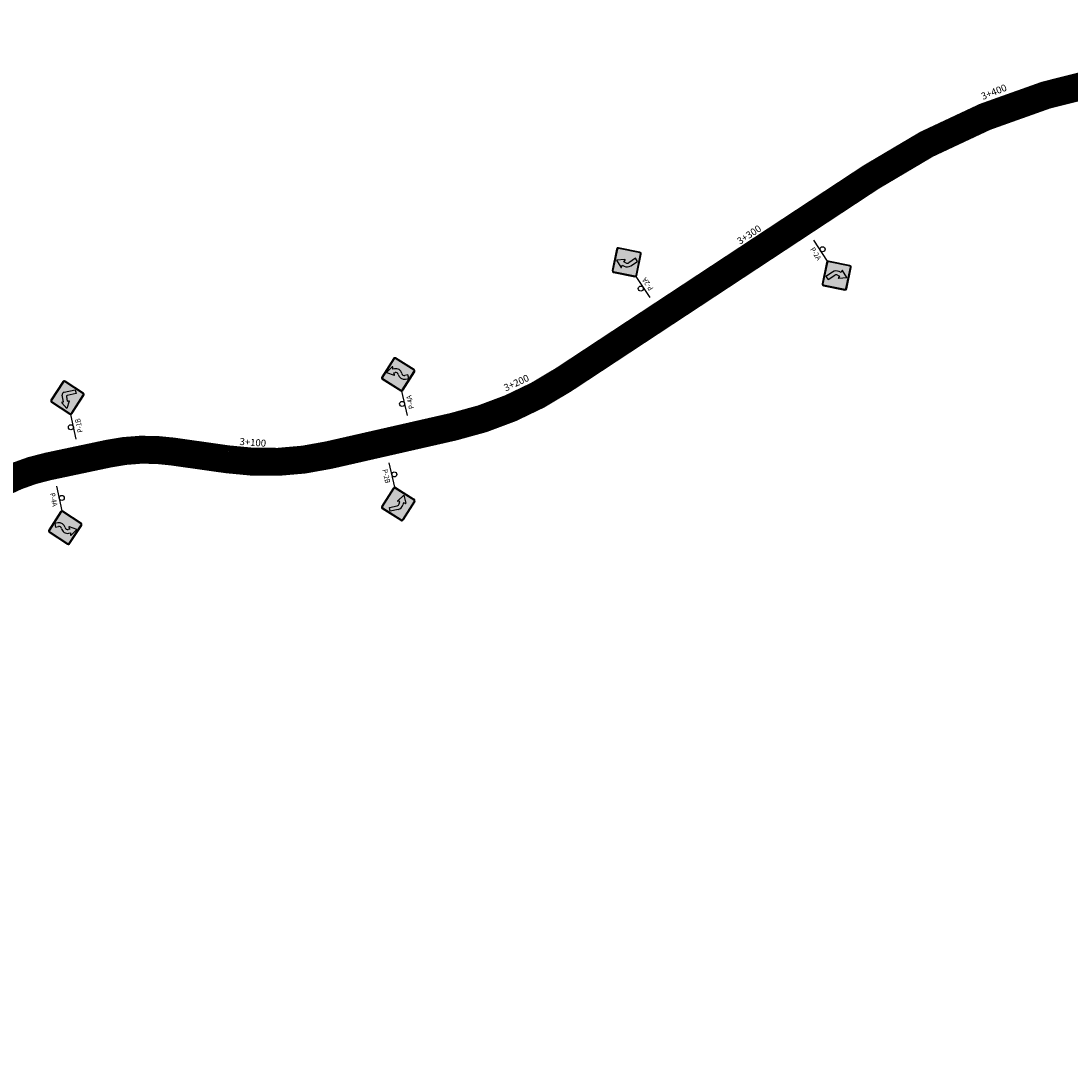
# Model space of a CAD drawing. Units: millimetres. Extents: x 826846 to 841487, y 9132868 to 9138201.
# Drawn here: x 829150 to 829525, y 9134604 to 9134972 of the extents above; entities that cross this region are included whole.
import ezdxf
from ezdxf.enums import TextEntityAlignment as Align

# ---------------------------------------------------------------- set-up
doc = ezdxf.new("R2010")
doc.units = ezdxf.units.MM
doc.linetypes.add('SEPARACIÓN_075', pattern=[12, 4.5, -7.5])
for name, color, linetype in [('EJE_ESTACA', 7, 'Continuous'), ('new eje texto', 7, 'Continuous'), ('PAVIMENTO_252', 252, 'Continuous'), ('PINTURA BLANCA', 7, 'Continuous'), ('Señales', 7, 'Continuous')]:
    doc.layers.add(name, color=color, linetype=linetype)
doc.styles.add('secciones', font='ARIAL.TTF', dxfattribs={"height": 4.5})
doc.styles.add('Señalización', font='romans.shx', dxfattribs={"width": 0.9, "height": 2.5})

# ---------------------------------------------------------------- blocks, each defined once
blk = doc.blocks.new('1B')
at = {"layer": 'Señales'}
h = blk.add_hatch(color=256, dxfattribs=at)
edge = h.paths.add_edge_path()
edge.add_line((22.3, -5.83), (16.78, -0.32))
edge.add_arc((17.1, 0), 0.45, 135, 225, ccw=False)
edge.add_line((16.78, 0.32), (22.3, 5.83))
edge.add_arc((22.62, 5.52), 0.45, 45, 135, ccw=False)
edge.add_line((22.93, 5.83), (28.45, 0.32))
edge.add_arc((28.13, 0), 0.45, -45, 45, ccw=False)
edge.add_line((28.45, -0.32), (22.93, -5.83))
edge.add_arc((22.62, -5.52), 0.45, 225, 315, ccw=False)
edge = h.paths.add_edge_path(flags=16)
edge.add_arc((22.62, -5.52), 0.3, 225, 315)
edge.add_line((22.83, -5.73), (28.34, -0.21))
edge.add_arc((28.13, 0), 0.3, 315, 405)
edge.add_line((28.34, 0.21), (22.83, 5.73))
edge.add_arc((22.62, 5.52), 0.3, 45, 135)
edge.add_line((22.4, 5.73), (16.89, 0.21))
edge.add_arc((17.1, 0), 0.3, 135, 225)
edge.add_line((16.89, -0.21), (22.4, -5.73))
h = blk.add_hatch(color=50, dxfattribs=at)
h.paths.add_polyline_path([(22.83, 5.73, 0.414214), (22.4, 5.73), (16.89, 0.21, 0.414214), (16.89, -0.21), (22.4, -5.73, 0.414214), (22.83, -5.73), (28.34, -0.21, 0.414214), (28.34, 0.21)])
h.paths.add_polyline_path([(21.45, 2.15), (21.42, 1.65), (23.82, 1.65, -0.414214), (24.72, 0.75), (24.72, -3.3), (23.37, -3.3), (23.37, 0, 0.414214), (23.07, 0.3), (21.42, 0.3), (21.45, -0.2, -0.5915), (21.25, -0.33), (18.89, 0.97), (21.25, 2.28, -0.5915)], flags=16)
blk.add_hatch(color=256, dxfattribs=at).paths.add_polyline_path([(21.42, 0.3), (23.07, 0.3, -0.414214), (23.37, 0), (23.37, -3.3), (24.72, -3.3), (24.72, 0.75, 0.414214), (23.82, 1.65), (21.42, 1.65), (21.45, 2.15, 0.5915), (21.25, 2.28), (18.89, 0.97), (21.25, -0.33, 0.5915), (21.45, -0.2)])
for p, q in [((22.19, 5.94), (16.68, 0.42)), ((16.78, 0.32), (22.3, 5.83)), ((22.4, 5.73), (16.89, 0.21)), ((28.34, 0.21), (22.83, 5.73)), ((22.93, 5.83), (28.45, 0.32)), ((28.56, 0.42), (23.04, 5.94)), ((7.5, 0), (16.5, 0)), ((18.89, 0.97), (21.25, 2.28)), ((21.25, -0.33), (18.89, 0.97)), ((21.45, 2.15), (21.42, 1.65)), ((21.42, 1.65), (23.82, 1.65)), ((21.42, 0.3), (21.45, -0.2)), ((23.07, 0.3), (21.42, 0.3)), ((24.72, 0.75), (24.72, -3.3)), ((16.68, -0.42), (22.19, -5.94)), ((22.3, -5.83), (16.78, -0.32)), ((16.89, -0.21), (22.4, -5.73)), ((22.83, -5.73), (28.34, -0.21)), ((28.45, -0.32), (22.93, -5.83)), ((23.04, -5.94), (28.56, -0.42)), ((23.37, -3.3), (23.37, 0)), ((24.72, -3.3), (23.37, -3.3))]:
    blk.add_line(p, q, dxfattribs=at)
blk.add_circle((12, 0.97), 0.9, dxfattribs=at)
for centre, radius, start, end in [((22.62, 5.52), 0.6, 45, 135), ((22.62, 5.52), 0.45, 45, 135), ((22.62, 5.52), 0.3, 45, 135), ((17.1, 0), 0.6, 135, 225), ((17.1, 0), 0.45, 135, 225), ((17.1, 0), 0.3, 135, 225), ((21.31, 2.16), 0.135, 356.5664, 118.9836), ((23.07, 0), 0.3, 0, 90), ((23.82, 0.75), 0.9, 0, 90), ((28.13, 0), 0.3, 315, 45), ((28.13, 0), 0.45, 315, 45), ((28.13, 0), 0.6, 315, 45), ((21.31, -0.21), 0.135, 241.0164, 3.4336), ((22.62, -5.52), 0.6, 225, 315), ((22.62, -5.52), 0.45, 225, 315), ((22.62, -5.52), 0.3, 225, 315)]:
    blk.add_arc(centre, radius, start, end, dxfattribs=at)
at = {"layer": 'Señales', "color": 230, "style": 'Señalización', "width": 0.9}
blk.add_text('P-1B', height=1.875, dxfattribs=at).set_placement((12, -2.89), align=Align.CENTER)
blk = doc.blocks.new('4A')
at = {"layer": 'Señales'}
h = blk.add_hatch(color=256, dxfattribs=at)
edge = h.paths.add_edge_path()
edge.add_line((22.3, -5.83), (16.78, -0.32))
edge.add_arc((17.1, 0), 0.45, 135, 225, ccw=False)
edge.add_line((16.78, 0.32), (22.3, 5.83))
edge.add_arc((22.62, 5.52), 0.45, 45, 135, ccw=False)
edge.add_line((22.93, 5.83), (28.45, 0.32))
edge.add_arc((28.13, 0), 0.45, -45, 45, ccw=False)
edge.add_line((28.45, -0.32), (22.93, -5.83))
edge.add_arc((22.62, -5.52), 0.45, 225, 315, ccw=False)
edge = h.paths.add_edge_path(flags=16)
edge.add_arc((22.62, -5.52), 0.3, 225, 315)
edge.add_line((22.83, -5.73), (28.34, -0.21))
edge.add_arc((28.13, 0), 0.3, 315, 405)
edge.add_line((28.34, 0.21), (22.83, 5.73))
edge.add_arc((22.62, 5.52), 0.3, 45, 135)
edge.add_line((22.4, 5.73), (16.89, 0.21))
edge.add_arc((17.1, 0), 0.3, 135, 225)
edge.add_line((16.89, -0.21), (22.4, -5.73))
h = blk.add_hatch(color=50, dxfattribs=at)
h.dxf.hatch_style = 1
h.paths.add_polyline_path([(28.34, -0.21), (22.83, -5.73, -0.414214), (22.4, -5.73), (16.89, -0.21, -0.414214), (16.89, 0.21), (22.4, 5.73, -0.414214), (22.83, 5.73), (28.34, 0.21, -0.414214)])
h.paths.add_polyline_path([(22.64, 1.52), (24.17, 3.97), (25.7, 1.52, -0.652084), (25.56, 1.31), (24.84, 1.45), (24.84, 0.88, -0.414214), (22.62, -1.35, 0.414214), (24.84, 0.88), (24.84, 1.45), (25.56, 1.31, 0.652084), (25.7, 1.52), (25.7, 1.52), (24.17, 3.97), (22.64, 1.52, 0.652084), (22.77, 1.31), (22.77, 1.31), (23.49, 1.45), (23.49, 0.88, -0.414214), (22.62, 0, 0.414214), (23.49, 0.88), (23.49, 1.45), (22.77, 1.31, -0.652084)], flags=16)
blk.add_hatch(color=256, dxfattribs=at).paths.add_polyline_path([(20.39, -2.23), (20.39, -3.35), (21.74, -3.35), (21.74, -2.23, -0.414214), (22.62, -1.35, 0.414214), (24.84, 0.88), (24.84, 1.45), (25.56, 1.31, 0.652084), (25.7, 1.52), (24.17, 3.97), (22.64, 1.52, 0.652084), (22.77, 1.31), (23.49, 1.45), (23.49, 0.88, -0.414214), (22.62, 0, 0.414214)])
for p, q in [((22.19, 5.94), (16.68, 0.42)), ((16.78, 0.32), (22.3, 5.83)), ((22.4, 5.73), (16.89, 0.21)), ((24.17, 3.97), (22.64, 1.52)), ((28.34, 0.21), (22.83, 5.73)), ((22.93, 5.83), (28.45, 0.32)), ((28.56, 0.42), (23.04, 5.94)), ((25.7, 1.52), (24.17, 3.97)), ((7.5, 0), (16.5, 0)), ((22.77, 1.31), (23.49, 1.45)), ((23.49, 1.45), (23.49, 0.88)), ((24.84, 0.88), (24.84, 1.45)), ((24.84, 1.45), (25.56, 1.31)), ((16.68, -0.42), (22.19, -5.94)), ((22.3, -5.83), (16.78, -0.32)), ((16.89, -0.21), (22.4, -5.73)), ((20.39, -2.23), (20.39, -3.35)), ((20.39, -3.35), (21.74, -3.35)), ((21.74, -3.35), (21.74, -2.23)), ((22.83, -5.73), (28.34, -0.21)), ((28.45, -0.32), (22.93, -5.83)), ((23.04, -5.94), (28.56, -0.42))]:
    blk.add_line(p, q, dxfattribs=at)
blk.add_circle((12, 0.97), 0.9, dxfattribs=at)
for centre, radius, start, end in [((22.62, 5.52), 0.6, 45, 135), ((22.62, 5.52), 0.45, 45, 135), ((22.62, 5.52), 0.3, 45, 135), ((17.1, 0), 0.6, 135, 225), ((17.1, 0), 0.45, 135, 225), ((17.1, 0), 0.3, 135, 225), ((22.75, 1.45), 0.135, 148.0448, 280.4757), ((22.62, 0.88), 0.878, 270, 0), ((22.62, 0.88), 2.23, 270, 0), ((25.59, 1.45), 0.135, 259.5243, 31.9552), ((28.13, 0), 0.3, 315, 45), ((28.13, 0), 0.45, 315, 45), ((28.13, 0), 0.6, 315, 45), ((22.62, -2.23), 2.23, 90, 180), ((22.62, -2.23), 0.878, 90, 180), ((22.62, -5.52), 0.6, 225, 315), ((22.62, -5.52), 0.45, 225, 315), ((22.62, -5.52), 0.3, 225, 315)]:
    blk.add_arc(centre, radius, start, end, dxfattribs=at)
at = {"layer": 'Señales', "color": 230, "style": 'Señalización', "width": 0.9}
blk.add_text('P-4A', height=1.875, dxfattribs=at).set_placement((12, -2.89), align=Align.CENTER)
blk = doc.blocks.new('2B')
at = {"layer": 'Señales'}
h = blk.add_hatch(color=256, dxfattribs=at)
edge = h.paths.add_edge_path()
edge.add_line((22.93, -5.83), (28.45, -0.32))
edge.add_arc((28.13, 0), 0.45, 315, 405)
edge.add_line((28.45, 0.32), (22.93, 5.83))
edge.add_arc((22.62, 5.52), 0.45, 405, 495)
edge.add_line((22.3, 5.83), (16.78, 0.32))
edge.add_arc((17.1, 0), 0.45, 495, 585)
edge.add_line((16.78, -0.32), (22.3, -5.83))
edge.add_arc((22.62, -5.52), 0.45, 225, 315)
edge = h.paths.add_edge_path(flags=16)
edge.add_arc((22.62, -5.52), 0.3, 225, 315, ccw=False)
edge.add_line((22.4, -5.73), (16.89, -0.21))
edge.add_arc((17.1, 0), 0.3, 135, 225, ccw=False)
edge.add_line((16.89, 0.21), (22.4, 5.73))
edge.add_arc((22.62, 5.52), 0.3, 405, 495, ccw=False)
edge.add_line((22.83, 5.73), (28.34, 0.21))
edge.add_arc((28.13, 0), 0.3, 315, 405, ccw=False)
edge.add_line((28.34, -0.21), (22.83, -5.73))
h = blk.add_hatch(color=50, dxfattribs=at)
h.paths.add_polyline_path([(16.89, -0.21, -0.414214), (16.89, 0.21), (22.4, 5.73, -0.414214), (22.83, 5.73), (28.34, 0.21, -0.414214), (28.34, -0.21), (22.83, -5.73, -0.414214), (22.4, -5.73)])
h.paths.add_polyline_path([(21.42, 0.07, 0.633162), (21.66, 0.08), (21.94, 0.76), (22.62, 0.37, -0.267949), (23.13, -0.51), (23.13, -3.36), (24.48, -3.36), (24.48, -0.51, 0.267949), (23.29, 1.54), (22.61, 1.93), (23.06, 2.52, 0.633162), (22.95, 2.73), (20.04, 2.64)], flags=16)
h = blk.add_hatch(color=256, dxfattribs=at)
h.paths.add_polyline_path([(22.62, 1.93), (23.29, 1.54, -0.210612), (24.42, 0), (22.99, 0, 0.131652), (22.62, 0.37)])
h.paths.add_polyline_path([(22.62, 0.37), (21.94, 0.76), (21.66, 0.08, -0.633162), (21.42, 0.07), (20.04, 2.64), (22.62, 2.72), (22.62, 1.93), (22.61, 1.93), (22.62, 1.93)])
h.paths.add_polyline_path([(22.62, 2.72), (22.95, 2.73, -0.633162), (23.06, 2.52), (22.62, 1.93)])
h.paths.add_polyline_path([(23.13, -0.51, 0.131652), (22.99, 0), (24.42, 0, -0.054275), (24.48, -0.51), (24.48, -3.36), (23.13, -3.36)])
for p, q in [((16.68, 0.42), (22.19, 5.94)), ((22.3, 5.83), (16.78, 0.32)), ((16.89, 0.21), (22.4, 5.73)), ((22.83, 5.73), (28.34, 0.21)), ((28.45, 0.32), (22.93, 5.83)), ((23.04, 5.94), (28.56, 0.42)), ((7.5, 0), (16.5, 0)), ((20.04, 2.64), (22.95, 2.73)), ((21.42, 0.07), (20.04, 2.64)), ((21.94, 0.76), (21.66, 0.08)), ((22.62, 0.37), (21.94, 0.76)), ((23.06, 2.52), (22.61, 1.93)), ((22.62, 1.93), (23.29, 1.54)), ((22.19, -5.94), (16.68, -0.42)), ((16.78, -0.32), (22.3, -5.83)), ((22.4, -5.73), (16.89, -0.21)), ((28.34, -0.21), (22.83, -5.73)), ((22.93, -5.83), (28.45, -0.32)), ((28.56, -0.42), (23.04, -5.94)), ((23.13, -3.36), (23.13, -0.51)), ((24.48, -3.36), (23.13, -3.36)), ((24.48, -0.51), (24.48, -3.36))]:
    blk.add_line(p, q, dxfattribs=at)
blk.add_circle((12, 0.97), 0.9, dxfattribs=at)
for centre, radius, start, end in [((22.62, 5.52), 0.6, 45, 135), ((22.62, 5.52), 0.45, 45, 135), ((22.62, 5.52), 0.3, 45, 135), ((17.1, 0), 0.6, 135, 225), ((17.1, 0), 0.45, 135, 225), ((17.1, 0), 0.3, 135, 225), ((21.54, 0.13), 0.135, 208.2632, 337.625), ((22.11, -0.51), 1.02, 0, 60), ((22.95, 2.6), 0.135, 322.4645, 91.8263), ((22.11, -0.51), 2.37, 0, 60), ((28.13, 0), 0.3, 315, 45), ((28.13, 0), 0.45, 315, 45), ((28.13, 0), 0.6, 315, 45), ((22.62, -5.52), 0.6, 225, 315), ((22.62, -5.52), 0.45, 225, 315), ((22.62, -5.52), 0.3, 225, 315)]:
    blk.add_arc(centre, radius, start, end, dxfattribs=at)
at = {"layer": 'Señales', "color": 230, "style": 'Señalización', "width": 0.9}
blk.add_text('P-2B', height=1.875, dxfattribs=at).set_placement((12, -2.89), align=Align.CENTER)
blk = doc.blocks.new('2A')
at = {"layer": 'Señales'}
h = blk.add_hatch(color=256, dxfattribs=at)
edge = h.paths.add_edge_path()
edge.add_line((22.3, -5.83), (16.78, -0.32))
edge.add_arc((17.1, 0), 0.45, 135, 225, ccw=False)
edge.add_line((16.78, 0.32), (22.3, 5.83))
edge.add_arc((22.62, 5.52), 0.45, 45, 135, ccw=False)
edge.add_line((22.93, 5.83), (28.45, 0.32))
edge.add_arc((28.13, 0), 0.45, -45, 45, ccw=False)
edge.add_line((28.45, -0.32), (22.93, -5.83))
edge.add_arc((22.62, -5.52), 0.45, 225, 315, ccw=False)
edge = h.paths.add_edge_path(flags=16)
edge.add_arc((22.62, -5.52), 0.3, 225, 315)
edge.add_line((22.83, -5.73), (28.34, -0.21))
edge.add_arc((28.13, 0), 0.3, 315, 405)
edge.add_line((28.34, 0.21), (22.83, 5.73))
edge.add_arc((22.62, 5.52), 0.3, 45, 135)
edge.add_line((22.4, 5.73), (16.89, 0.21))
edge.add_arc((17.1, 0), 0.3, 135, 225)
edge.add_line((16.89, -0.21), (22.4, -5.73))
h = blk.add_hatch(color=50, dxfattribs=at)
h.paths.add_polyline_path([(28.34, -0.21, 0.414214), (28.34, 0.21), (22.83, 5.73, 0.414214), (22.4, 5.73), (16.89, 0.21, 0.414214), (16.89, -0.21), (22.4, -5.73, 0.414214), (22.83, -5.73)])
h.paths.add_polyline_path([(23.81, 0.07, -0.633162), (23.57, 0.08), (23.29, 0.76), (22.62, 0.37, 0.267949), (22.11, -0.51), (22.11, -3.36), (20.76, -3.36), (20.76, -0.51, -0.267949), (21.94, 1.54), (22.62, 1.93), (22.17, 2.52, -0.633162), (22.28, 2.73), (25.2, 2.64)], flags=16)
h = blk.add_hatch(color=256, dxfattribs=at)
h.paths.add_polyline_path([(22.62, 1.93), (21.94, 1.54, 0.210612), (20.81, 0), (22.24, 0, -0.131652), (22.62, 0.37)])
h.paths.add_polyline_path([(22.62, 0.37), (23.29, 0.76), (23.57, 0.08, 0.633162), (23.81, 0.07), (25.2, 2.64), (22.62, 2.72), (22.62, 1.93), (22.62, 1.93), (22.62, 1.93)])
h.paths.add_polyline_path([(22.62, 2.72), (22.28, 2.73, 0.633162), (22.17, 2.52), (22.62, 1.93)])
h.paths.add_polyline_path([(22.11, -0.51, -0.131652), (22.24, 0), (20.81, 0, 0.054275), (20.76, -0.51), (20.76, -3.36), (22.11, -3.36)])
for p, q in [((22.19, 5.94), (16.68, 0.42)), ((16.78, 0.32), (22.3, 5.83)), ((22.4, 5.73), (16.89, 0.21)), ((28.34, 0.21), (22.83, 5.73)), ((22.93, 5.83), (28.45, 0.32)), ((28.56, 0.42), (23.04, 5.94)), ((7.5, 0), (16.5, 0)), ((22.62, 1.93), (21.94, 1.54)), ((22.17, 2.52), (22.62, 1.93)), ((25.2, 2.64), (22.28, 2.73)), ((22.62, 0.37), (23.29, 0.76)), ((23.29, 0.76), (23.57, 0.08)), ((23.81, 0.07), (25.2, 2.64)), ((16.68, -0.42), (22.19, -5.94)), ((22.3, -5.83), (16.78, -0.32)), ((16.89, -0.21), (22.4, -5.73)), ((20.76, -0.51), (20.76, -3.36)), ((20.76, -3.36), (22.11, -3.36)), ((22.11, -3.36), (22.11, -0.51)), ((22.83, -5.73), (28.34, -0.21)), ((28.45, -0.32), (22.93, -5.83)), ((23.04, -5.94), (28.56, -0.42))]:
    blk.add_line(p, q, dxfattribs=at)
blk.add_circle((12, 0.97), 0.9, dxfattribs=at)
for centre, radius, start, end in [((22.62, 5.52), 0.6, 45, 135), ((22.62, 5.52), 0.45, 45, 135), ((22.62, 5.52), 0.3, 45, 135), ((17.1, 0), 0.6, 135, 225), ((17.1, 0), 0.45, 135, 225), ((17.1, 0), 0.3, 135, 225), ((23.13, -0.51), 2.37, 120, 180), ((23.13, -0.51), 1.02, 120, 180), ((22.28, 2.6), 0.135, 88.1737, 217.5355), ((23.7, 0.13), 0.135, 202.375, 331.7368), ((28.13, 0), 0.3, 315, 45), ((28.13, 0), 0.45, 315, 45), ((28.13, 0), 0.6, 315, 45), ((22.62, -5.52), 0.6, 225, 315), ((22.62, -5.52), 0.45, 225, 315), ((22.62, -5.52), 0.3, 225, 315)]:
    blk.add_arc(centre, radius, start, end, dxfattribs=at)
at = {"layer": 'Señales', "color": 230, "style": 'Señalización', "width": 0.9}
blk.add_text('P-2A', height=1.875, dxfattribs=at).set_placement((12, -2.89), align=Align.CENTER)
blk = doc.blocks.new('PAVIMENTO')
at = {"layer": 'PAVIMENTO_252', "lineweight": -3, "const_width": 10, "flags": 128}
blk.add_lwpolyline([(829538.42, 9134951.1, 0.096338), (829453.69, 9134916.21), (829343.86, 9134843.84, -0.089944), (829304.47, 9134827.03), (829260.02, 9134816.91, -0.091374), (829223.81, 9134815.41), (829204, 9134818.21, 0.087513), (829181.43, 9134817.44), (829159.67, 9134812.84, 0.160286), (829124.54, 9134792.43)], format="xyb", dxfattribs=at)

msp = doc.modelspace()

# ---------------------------------------------------------------- linework, layer by layer
at = {"layer": 'EJE_ESTACA'}
for p, q in [((829517.97, 9134943.43), (829516.54, 9134948.22)), ((829499.26, 9134937), (829497.44, 9134941.66)), ((829481.14, 9134929.03), (829478.94, 9134933.52)), ((829463.76, 9134919.59), (829461.19, 9134923.88)), ((829447.03, 9134908.83), (829444.28, 9134913)), ((829430.33, 9134897.82), (829427.58, 9134902)), ((829413.63, 9134886.82), (829410.88, 9134890.99)), ((829396.93, 9134875.81), (829394.18, 9134879.99)), ((829380.23, 9134864.81), (829377.48, 9134868.98)), ((829363.53, 9134853.8), (829360.78, 9134857.98)), ((829346.83, 9134842.8), (829344.08, 9134846.97)), ((829329.11, 9134832.79), (829327.02, 9134837.33)), ((829309.94, 9134825.82), (829308.63, 9134830.65)), ((829290.36, 9134821.26), (829289.25, 9134826.13)), ((829191.18, 9134816.24), (829190.89, 9134821.23)), ((829210.58, 9134814.75), (829211.28, 9134819.71)), ((829270.86, 9134816.82), (829269.75, 9134821.69)), ((829171.87, 9134812.87), (829170.84, 9134817.76)), ((829230.59, 9134812.18), (829230.94, 9134817.16)), ((829251.04, 9134812.78), (829250.4, 9134817.73)), ((829152.73, 9134808.33), (829151.09, 9134813.05))]:
    msp.add_line(p, q, dxfattribs=at)
at = {"layer": 'PINTURA BLANCA', "color": 2, "linetype": 'SEPARACIÓN_075', "lineweight": -3, "ltscale": 2, "flags": 128}
msp.add_lwpolyline([(829709.88, 9134971.98, 0.036042), (829675.21, 9134962.22), (829622.1, 9134943.05, -0.18712), (829600.41, 9134943.57), (829583.45, 9134950.61, 0.149104), (829551.52, 9134953.73), (829538.42, 9134951.1, 0.096338), (829453.69, 9134916.21), (829343.86, 9134843.84, -0.089944), (829304.47, 9134827.03), (829260.02, 9134816.91, -0.091374), (829223.81, 9134815.41), (829204, 9134818.21, 0.087513), (829181.43, 9134817.44), (829159.67, 9134812.84, 0.160286), (829124.54, 9134792.43), (829060.64, 9134720.53, -0.176439), (829039.56, 9134709.15), (828996.12, 9134702.78, 0.307561), (828975.42, 9134683.78), (828956.62, 9134604.04)], format="xyb", dxfattribs=at)
at = {"layer": 'PINTURA BLANCA', "color": 255, "lineweight": -3, "ltscale": 2}
for points in [[(829537.77, 9134954.33, 0.096338), (829451.87, 9134918.97), (829342.04, 9134846.59, -0.089944), (829303.73, 9134830.25), (829259.29, 9134820.13, -0.091374), (829224.27, 9134818.67), (829204.46, 9134821.48, 0.087513), (829180.75, 9134820.67), (829158.98, 9134816.07, 0.160286), (829122.07, 9134794.62)], [(829539.07, 9134947.86, 0.096338), (829455.51, 9134913.45), (829345.67, 9134841.08, -0.089944), (829305.2, 9134823.81), (829260.76, 9134813.7, -0.091374), (829223.35, 9134812.14), (829203.54, 9134814.94, 0.087513), (829182.11, 9134814.22), (829160.35, 9134809.61, 0.160286), (829127, 9134790.24)]]:
    msp.add_lwpolyline(points, format="xyb", dxfattribs=at)

# ---------------------------------------------------------------- block references
msp.add_blockref('PAVIMENTO', (0, 0))
for name, p, rotation in [('2A', (829428.95, 9134899.91), 303.3833333114758), ('2A', (829378.85, 9134866.9), 123.3833335038683), ('4A', (829289.81, 9134823.69), 102.8249999512238), ('1B', (829171.35, 9134815.31), 101.9472222030734), ('2B', (829279.8, 9134821.5), 282.8249999512238), ('4A', (829161.19, 9134813.13), 281.947220298575)]:
    msp.add_blockref(name, p, dxfattribs=dict(rotation=rotation))

# ---------------------------------------------------------------- texts
at = {"layer": 'new eje texto', "color": 0, "style": 'secciones'}
for s, rotation, p in [('3+400', 21.3568, (829493.59, 9134943.76)), ('3+300', 33.3833, (829406.84, 9134891.99)), ('3+200', 24.7466, (829323.22, 9134839.63)), ('3+100', 355.9496, (829228.08, 9134820.55))]:
    msp.add_text(s, height=2.5, rotation=rotation, dxfattribs=at).set_placement(p)

doc.saveas('drawing.dxf')
